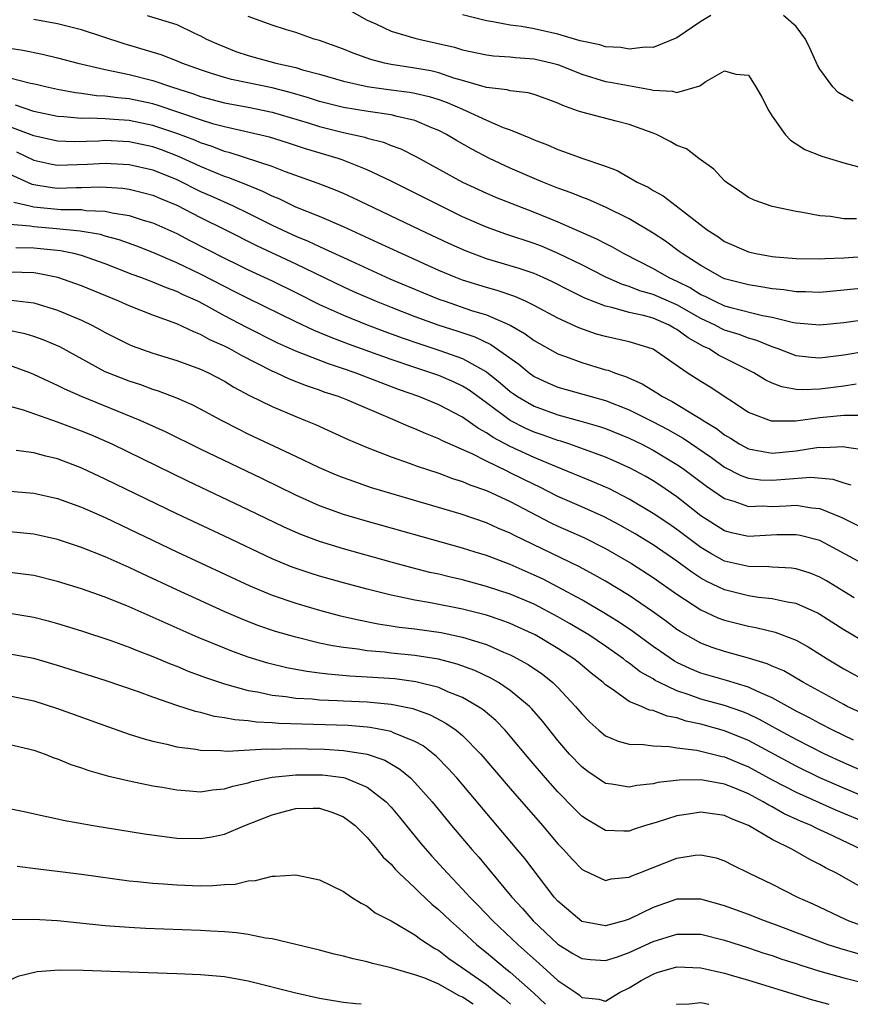
# Model space of a CAD drawing. Units: inches. Extents: x 2574000 to 2577000, y 1500000 to 1503000.
# Drawn here: x 2574156 to 2574226, y 1500000 to 1500083 of the extents above; entities that cross this region are included whole.
import ezdxf

# ---------------------------------------------------------------- set-up
doc = ezdxf.new("R2010")
doc.units = ezdxf.units.IN
doc.header["$MEASUREMENT"] = 0
doc.layers.add('LD25741500_2ft', color=4, linetype='Continuous')

msp = doc.modelspace()

# ---------------------------------------------------------------- linework, layer by layer
at = {"layer": 'LD25741500_2ft'}
for points, elevation in [([(2574166.519, 1500083), (2574169, 1500082.225), (2574170.483, 1500081.517), (2574171, 1500081.291), (2574171.511, 1500081), (2574172.542, 1500080.542), (2574173, 1500080.344), (2574173.967, 1500079.967), (2574175, 1500079.633), (2574177.316, 1500079), (2574179, 1500078.61), (2574179.568, 1500078.432), (2574181, 1500078.058), (2574183, 1500077.488), (2574185, 1500077.034), (2574186.783, 1500076.783), (2574188.556, 1500076.556), (2574189, 1500076.482), (2574190.198, 1500076.198), (2574191, 1500075.946), (2574191.699, 1500075.699), (2574193, 1500075.116), (2574193.299, 1500075), (2574195, 1500074.201), (2574196.406, 1500073.594), (2574197, 1500073.391), (2574198.698, 1500072.697), (2574199, 1500072.544), (2574200.125, 1500072.125), (2574201, 1500071.737), (2574201.559, 1500071.559), (2574203, 1500071.017), (2574205, 1500070.34), (2574205.972, 1500069.972), (2574207, 1500069.396), (2574207.67, 1500069), (2574208.573, 1500068.572), (2574209, 1500068.296), (2574209.851, 1500067.851), (2574210.925, 1500067), (2574213.54, 1500065), (2574214.431, 1500064.431), (2574215, 1500064.034), (2574217, 1500063.144), (2574217.626, 1500063), (2574219, 1500062.757), (2574219.271, 1500062.729), (2574221, 1500062.581), (2574223, 1500062.555), (2574223.409, 1500062.591), (2574225, 1500062.647), (2574227, 1500062.787)], 8652), ([(2574226.076, 1500065.924), (2574225, 1500065.928), (2574223.893, 1500066.107), (2574223, 1500066.17), (2574221.542, 1500066.458), (2574221, 1500066.528), (2574219, 1500066.949), (2574217.484, 1500067.484), (2574217, 1500067.726), (2574216.249, 1500068.249), (2574215.123, 1500069), (2574215, 1500069.11), (2574214.104, 1500070.104), (2574212.849, 1500071), (2574211.789, 1500071.789), (2574211, 1500072.074), (2574210.424, 1500072.424), (2574209.274, 1500073), (2574209, 1500073.106), (2574207, 1500073.848), (2574205.894, 1500074.106), (2574203, 1500074.866), (2574202.659, 1500075), (2574201.427, 1500075.427), (2574201, 1500075.639), (2574200.006, 1500076.006), (2574199, 1500076.352), (2574198.496, 1500076.496), (2574197, 1500076.659), (2574196.742, 1500076.742), (2574195, 1500076.955), (2574193, 1500077.538), (2574192.263, 1500077.737), (2574191, 1500078.169), (2574190.332, 1500078.332), (2574189, 1500078.577), (2574187, 1500078.88), (2574186.434, 1500079), (2574185.303, 1500079.303), (2574183.822, 1500079.821), (2574183, 1500080.165), (2574181, 1500080.878), (2574180.551, 1500081), (2574179, 1500081.555), (2574178.215, 1500081.785), (2574177, 1500082.173), (2574175, 1500082.916)], 8650), ([(2574183.46, 1500083.46), (2574185, 1500082.598), (2574185.711, 1500082.289), (2574187, 1500081.677), (2574189, 1500081.082), (2574189.318, 1500081), (2574190.707, 1500080.707), (2574192.322, 1500080.322), (2574193, 1500080.112), (2574195, 1500079.677), (2574195.603, 1500079.603), (2574197, 1500079.516), (2574197.457, 1500079.457), (2574199, 1500079.363), (2574200.557, 1500079), (2574201, 1500078.878), (2574203, 1500078.062), (2574205, 1500077.457), (2574205.397, 1500077.397), (2574208.777, 1500076.777), (2574209, 1500076.714), (2574210.635, 1500076.635), (2574211, 1500076.531), (2574212.927, 1500077.073), (2574213.435, 1500077.435), (2574215, 1500078.349), (2574215.949, 1500078.05), (2574217, 1500077.969), (2574217.618, 1500077), (2574218.126, 1500076.126), (2574218.724, 1500075), (2574219, 1500074.552), (2574220.085, 1500073), (2574220.519, 1500072.519), (2574221, 1500072.23), (2574221.747, 1500071.747), (2574223.177, 1500071.177), (2574225, 1500070.626), (2574227, 1500070.091)], 8648), ([(2574213.84, 1500083), (2574213, 1500082.487), (2574211, 1500081.109), (2574209, 1500080.301), (2574208.328, 1500080.328), (2574207, 1500080.171), (2574206.301, 1500080.3), (2574205, 1500080.358), (2574204.52, 1500080.52), (2574203, 1500080.825), (2574202.874, 1500080.874), (2574201, 1500081.422), (2574199, 1500081.875), (2574197.934, 1500082.066), (2574197, 1500082.186), (2574195.534, 1500082.466), (2574195, 1500082.533), (2574193, 1500083.057)], 8646), ([(2574225.789, 1500075.789), (2574224.538, 1500076.538), (2574224.101, 1500077), (2574223, 1500078.49), (2574222.811, 1500078.811), (2574222.185, 1500080.185), (2574221.796, 1500081), (2574221, 1500082.059), (2574219.946, 1500083)], 8646), ([(2574227, 1500060.136), (2574225, 1500059.925), (2574223, 1500059.746), (2574221.789, 1500059.789), (2574221, 1500059.789), (2574219.966, 1500059.966), (2574219, 1500060.051), (2574218.199, 1500060.199), (2574217, 1500060.372), (2574215, 1500060.896), (2574214.775, 1500061), (2574213.656, 1500061.656), (2574213, 1500062.007), (2574211.435, 1500063), (2574211.194, 1500063.194), (2574210.035, 1500064.035), (2574209, 1500064.722), (2574207, 1500065.932), (2574205, 1500066.908), (2574203.543, 1500067.543), (2574203, 1500067.738), (2574202.115, 1500068.115), (2574201, 1500068.505), (2574199.741, 1500069), (2574199, 1500069.304), (2574197, 1500070.173), (2574195.259, 1500071), (2574193.774, 1500071.774), (2574192.492, 1500072.492), (2574191.663, 1500073), (2574191, 1500073.344), (2574190.431, 1500073.569), (2574189, 1500074.183), (2574187.501, 1500074.499), (2574187, 1500074.646), (2574185.075, 1500074.925), (2574183, 1500075.269), (2574181, 1500075.766), (2574180.073, 1500076.073), (2574178.519, 1500076.52), (2574177, 1500076.917), (2574173.611, 1500077.611), (2574173, 1500077.772), (2574171.84, 1500078.16), (2574171, 1500078.422), (2574169.417, 1500079), (2574169.131, 1500079.131), (2574167.683, 1500079.683), (2574164.597, 1500080.596), (2574161, 1500081.774), (2574159, 1500082.277), (2574157, 1500082.66)], 8654), ([(2574155, 1500080.25), (2574156.068, 1500080.069), (2574157.73, 1500079.73), (2574159, 1500079.448), (2574160.704, 1500079), (2574163, 1500078.448), (2574163.672, 1500078.328), (2574165, 1500078.023), (2574167, 1500077.529), (2574168.559, 1500077), (2574170.412, 1500076.411), (2574171, 1500076.199), (2574173, 1500075.659), (2574175, 1500075.287), (2574177, 1500074.887), (2574180.022, 1500073.977), (2574181, 1500073.666), (2574183, 1500073.17), (2574184.781, 1500072.781), (2574185, 1500072.706), (2574186.361, 1500072.361), (2574187, 1500072.087), (2574187.803, 1500071.802), (2574189.12, 1500071.12), (2574193, 1500069.009), (2574195, 1500068.079), (2574195.753, 1500067.753), (2574197.652, 1500067), (2574199, 1500066.493), (2574201, 1500065.679), (2574204.254, 1500064.255), (2574205, 1500063.846), (2574205.565, 1500063.565), (2574206.549, 1500063), (2574209, 1500061.768), (2574210.323, 1500061), (2574211, 1500060.698), (2574212.131, 1500060.131), (2574213, 1500059.583), (2574213.406, 1500059.406), (2574214.184, 1500059), (2574215, 1500058.631), (2574215.517, 1500058.483), (2574218.18, 1500057.82), (2574219, 1500057.673), (2574220.772, 1500057.228), (2574221, 1500057.189), (2574222.984, 1500057.017), (2574225, 1500057.229), (2574227, 1500057.501)], 8656), ([(2574227, 1500054.823), (2574225, 1500054.48), (2574223, 1500054.222), (2574222.271, 1500054.271), (2574221, 1500054.418), (2574219.492, 1500055), (2574219, 1500055.17), (2574217.713, 1500055.713), (2574217, 1500055.91), (2574216.214, 1500056.214), (2574215, 1500056.589), (2574214.718, 1500056.717), (2574214.2, 1500057), (2574213, 1500057.556), (2574211, 1500058.691), (2574209, 1500059.584), (2574207.893, 1500059.893), (2574207, 1500060.251), (2574206.418, 1500060.418), (2574205.027, 1500061.027), (2574203, 1500062.054), (2574201.027, 1500063.027), (2574199.619, 1500063.619), (2574199, 1500063.86), (2574196.635, 1500064.635), (2574195, 1500065.221), (2574193, 1500066.1), (2574191.134, 1500067), (2574187, 1500069.076), (2574185, 1500070.046), (2574182.885, 1500070.885), (2574182.543, 1500071), (2574179.799, 1500071.799), (2574178.297, 1500072.297), (2574176.776, 1500072.776), (2574173, 1500073.639), (2574172.126, 1500073.874), (2574171, 1500074.22), (2574167.437, 1500075.437), (2574167, 1500075.563), (2574165, 1500075.985), (2574164.064, 1500076.064), (2574163, 1500076.222), (2574162.257, 1500076.257), (2574161, 1500076.45), (2574160.505, 1500076.505), (2574159, 1500076.788), (2574157.984, 1500077), (2574157.189, 1500077.189), (2574156.716, 1500077.284), (2574155, 1500077.724)], 8658), ([(2574226.033, 1500052.033), (2574225, 1500051.867), (2574223, 1500051.619), (2574221.572, 1500051.572), (2574221, 1500051.61), (2574219.814, 1500051.814), (2574219, 1500052.13), (2574218.407, 1500052.407), (2574217.447, 1500053), (2574214.489, 1500054.489), (2574213.703, 1500055), (2574213.219, 1500055.219), (2574211.927, 1500055.927), (2574211, 1500056.636), (2574210.757, 1500056.757), (2574210.348, 1500057), (2574209, 1500057.574), (2574208.204, 1500057.796), (2574207, 1500058.058), (2574205.518, 1500058.482), (2574205, 1500058.584), (2574203.272, 1500059.272), (2574201.922, 1500059.922), (2574200.611, 1500060.611), (2574199.769, 1500061), (2574199, 1500061.334), (2574197.754, 1500061.754), (2574195, 1500062.574), (2574193.826, 1500063), (2574193.232, 1500063.232), (2574191.854, 1500063.854), (2574189.398, 1500065), (2574183.725, 1500067.725), (2574183, 1500068.054), (2574182.338, 1500068.338), (2574180.888, 1500068.888), (2574178.141, 1500069.859), (2574177, 1500070.314), (2574173.473, 1500071.473), (2574173, 1500071.585), (2574171.984, 1500071.984), (2574171, 1500072.295), (2574170.512, 1500072.512), (2574169, 1500073.087), (2574167, 1500073.769), (2574165, 1500074.173), (2574163.727, 1500074.273), (2574163, 1500074.306), (2574161.636, 1500074.364), (2574161, 1500074.344), (2574159.508, 1500074.491), (2574159, 1500074.508), (2574157, 1500074.931), (2574155.458, 1500075.458)], 8660), ([(2574226.572, 1500049.428), (2574225, 1500049.412), (2574223, 1500049.21), (2574222.796, 1500049.204), (2574220.944, 1500048.944), (2574219, 1500048.929), (2574218.942, 1500048.942), (2574217, 1500049.68), (2574213.791, 1500051.79), (2574213, 1500052.271), (2574211.857, 1500053), (2574209, 1500054.979), (2574207.464, 1500055.464), (2574207, 1500055.59), (2574205, 1500056.04), (2574204.249, 1500056.249), (2574202.77, 1500056.77), (2574201, 1500057.586), (2574199, 1500058.659), (2574198.286, 1500059), (2574197.396, 1500059.396), (2574195.905, 1500059.905), (2574195, 1500060.15), (2574193, 1500060.783), (2574192.425, 1500061), (2574191, 1500061.598), (2574187.863, 1500063), (2574185.917, 1500063.917), (2574183, 1500065.244), (2574181, 1500066.109), (2574179, 1500066.905), (2574177.592, 1500067.592), (2574177, 1500067.828), (2574176.226, 1500068.226), (2574174.81, 1500068.81), (2574173.369, 1500069.369), (2574173, 1500069.483), (2574172.195, 1500069.805), (2574171, 1500070.304), (2574169.157, 1500071.157), (2574167.708, 1500071.708), (2574167, 1500071.963), (2574165, 1500072.392), (2574163, 1500072.485), (2574162.452, 1500072.452), (2574160.392, 1500072.391), (2574159, 1500072.434), (2574157, 1500072.885), (2574155, 1500073.647)], 8662), ([(2574155.537, 1500071.537), (2574157, 1500070.847), (2574158.505, 1500070.505), (2574159, 1500070.42), (2574161.502, 1500070.498), (2574163, 1500070.594), (2574165, 1500070.49), (2574167, 1500070.028), (2574169, 1500069.213), (2574171, 1500068.226), (2574171.856, 1500067.856), (2574173.75, 1500067), (2574175, 1500066.403), (2574177, 1500065.399), (2574177.843, 1500065), (2574179, 1500064.468), (2574180.045, 1500064.045), (2574181, 1500063.587), (2574181.416, 1500063.416), (2574183.616, 1500062.385), (2574186.898, 1500060.898), (2574189.711, 1500059.711), (2574191, 1500059.193), (2574191.525, 1500059), (2574193.758, 1500058.242), (2574195, 1500057.855), (2574196.991, 1500056.991), (2574198.264, 1500056.264), (2574199, 1500055.71), (2574201, 1500054.582), (2574201.634, 1500054.366), (2574203, 1500053.853), (2574205, 1500053.263), (2574205.213, 1500053.213), (2574205.742, 1500053), (2574206.69, 1500052.69), (2574208.075, 1500052.075), (2574209.315, 1500051.315), (2574209.775, 1500051), (2574210.586, 1500050.586), (2574212.677, 1500049.323), (2574213, 1500049.142), (2574213.209, 1500049), (2574214.328, 1500048.328), (2574215, 1500047.8), (2574215.504, 1500047.504), (2574216.273, 1500047), (2574217, 1500046.606), (2574217.459, 1500046.541), (2574219, 1500046.245), (2574221, 1500046.451), (2574222.73, 1500046.73), (2574223, 1500046.753), (2574223.272, 1500046.728), (2574225, 1500046.815), (2574225.246, 1500046.754), (2574227, 1500046.519)], 8664), ([(2574155, 1500069.658), (2574156.839, 1500068.839), (2574157, 1500068.801), (2574158.549, 1500068.549), (2574159, 1500068.504), (2574160.554, 1500068.553), (2574161, 1500068.547), (2574162.606, 1500068.606), (2574164.485, 1500068.485), (2574165, 1500068.413), (2574166.139, 1500068.138), (2574167, 1500067.912), (2574167.633, 1500067.633), (2574169, 1500067.069), (2574171, 1500066.029), (2574173.089, 1500065), (2574175.686, 1500063.686), (2574179, 1500062.133), (2574183, 1500060.209), (2574183.833, 1500059.833), (2574185.743, 1500059), (2574187, 1500058.495), (2574189, 1500057.721), (2574191, 1500057.005), (2574192.522, 1500056.522), (2574194.015, 1500056.015), (2574195.378, 1500055.378), (2574197.715, 1500053.715), (2574198.584, 1500053), (2574199, 1500052.701), (2574200.156, 1500052.156), (2574201, 1500051.795), (2574203.787, 1500051), (2574205, 1500050.674), (2574207, 1500049.905), (2574209, 1500048.884), (2574210.229, 1500048.229), (2574211.512, 1500047.512), (2574213.891, 1500045.891), (2574215, 1500045.089), (2574216.37, 1500044.37), (2574217, 1500044.15), (2574218.018, 1500044.018), (2574219, 1500043.976), (2574220.084, 1500044.084), (2574222.241, 1500044.241), (2574224.081, 1500044.081), (2574225, 1500043.765), (2574225.605, 1500043.605)], 8666), ([(2574155.314, 1500067.314), (2574156.67, 1500067), (2574157, 1500066.931), (2574159.282, 1500066.718), (2574161, 1500066.693), (2574161.365, 1500066.635), (2574163, 1500066.556), (2574163.582, 1500066.418), (2574165, 1500066.208), (2574166.18, 1500065.821), (2574167, 1500065.584), (2574169, 1500064.686), (2574170.101, 1500064.101), (2574173, 1500062.63), (2574174.093, 1500062.093), (2574175, 1500061.652), (2574177, 1500060.721), (2574179, 1500059.743), (2574181, 1500058.742), (2574183, 1500057.832), (2574185, 1500057.014), (2574186.467, 1500056.467), (2574187.936, 1500055.936), (2574189.423, 1500055.423), (2574191, 1500054.913), (2574193, 1500054.202), (2574195, 1500053.094), (2574196.166, 1500052.166), (2574197, 1500051.443), (2574197.255, 1500051.255), (2574197.621, 1500051), (2574199, 1500050.189), (2574201, 1500049.464), (2574202.936, 1500048.936), (2574204.488, 1500048.488), (2574205, 1500048.314), (2574207, 1500047.517), (2574208.043, 1500047), (2574209, 1500046.499), (2574211, 1500045.311), (2574211.459, 1500045), (2574213.48, 1500043.48), (2574215, 1500042.438), (2574215.778, 1500042.222), (2574217, 1500041.778), (2574218.176, 1500041.824), (2574219, 1500041.788), (2574220.165, 1500041.835), (2574221, 1500041.894), (2574222.337, 1500041.663), (2574223, 1500041.615), (2574224.844, 1500040.844), (2574226.188, 1500040.188)], 8668), ([(2574226.592, 1500037), (2574223, 1500038.918), (2574221.346, 1500039.347), (2574221, 1500039.415), (2574219.393, 1500039.393), (2574217, 1500039.267), (2574215.575, 1500039.575), (2574215, 1500039.73), (2574213, 1500040.995), (2574211, 1500042.587), (2574209.559, 1500043.559), (2574209, 1500043.92), (2574208.318, 1500044.318), (2574207.083, 1500045), (2574205.651, 1500045.651), (2574205, 1500045.926), (2574202.011, 1500047), (2574201.252, 1500047.252), (2574201, 1500047.318), (2574199.768, 1500047.768), (2574199, 1500048.025), (2574198.323, 1500048.323), (2574196.998, 1500048.998), (2574195, 1500050.486), (2574193.541, 1500051.541), (2574193, 1500051.875), (2574192.238, 1500052.238), (2574191, 1500052.761), (2574190.336, 1500053), (2574189, 1500053.435), (2574187, 1500054.12), (2574183.411, 1500055.411), (2574181.954, 1500055.954), (2574180.544, 1500056.544), (2574179, 1500057.275), (2574175, 1500059.228), (2574173.828, 1500059.828), (2574173, 1500060.232), (2574171, 1500061.269), (2574169, 1500062.233), (2574167, 1500063.088), (2574165.638, 1500063.638), (2574164.171, 1500064.171), (2574163, 1500064.474), (2574162.595, 1500064.595), (2574160.895, 1500064.895), (2574158.909, 1500065.092), (2574157, 1500065.239), (2574156.698, 1500065.302), (2574155, 1500065.447)], 8670), ([(2574225.887, 1500034.113), (2574223.544, 1500035.544), (2574223, 1500035.847), (2574222.178, 1500036.179), (2574221, 1500036.545), (2574220.606, 1500036.606), (2574219, 1500036.691), (2574218.719, 1500036.719), (2574217, 1500036.741), (2574215, 1500037.205), (2574213.84, 1500037.84), (2574213, 1500038.337), (2574212.099, 1500039), (2574211, 1500039.847), (2574210.316, 1500040.316), (2574209, 1500041.204), (2574207, 1500042.396), (2574205.278, 1500043.278), (2574205, 1500043.407), (2574203.889, 1500043.889), (2574200.89, 1500045.11), (2574199, 1500045.9), (2574197, 1500046.822), (2574195.572, 1500047.572), (2574195, 1500047.971), (2574194.326, 1500048.326), (2574193, 1500049.267), (2574191, 1500050.305), (2574189.32, 1500051), (2574187.612, 1500051.612), (2574186.156, 1500052.156), (2574183.974, 1500053), (2574183, 1500053.337), (2574181.742, 1500053.742), (2574179, 1500054.819), (2574177.501, 1500055.501), (2574174.832, 1500056.832), (2574173, 1500057.791), (2574171.249, 1500058.751), (2574170.764, 1500059), (2574169.551, 1500059.551), (2574169, 1500059.824), (2574168.127, 1500060.127), (2574167, 1500060.61), (2574166.707, 1500060.707), (2574165.98, 1500061), (2574165.26, 1500061.26), (2574163, 1500062.145), (2574161, 1500062.833), (2574160.346, 1500063), (2574159.233, 1500063.233), (2574157, 1500063.468), (2574155.486, 1500063.486)], 8672), ([(2574227, 1500030.246), (2574225, 1500031.428), (2574223, 1500032.717), (2574222.818, 1500032.818), (2574221, 1500033.632), (2574220.255, 1500033.745), (2574219, 1500034.031), (2574217.855, 1500034.145), (2574217, 1500034.278), (2574215, 1500034.78), (2574213.495, 1500035.495), (2574213, 1500035.778), (2574212.255, 1500036.255), (2574211, 1500037.201), (2574209, 1500038.557), (2574207.482, 1500039.482), (2574206.21, 1500040.21), (2574204.901, 1500040.901), (2574203, 1500041.755), (2574201, 1500042.63), (2574199.424, 1500043.424), (2574199, 1500043.617), (2574197, 1500044.617), (2574196.732, 1500044.732), (2574195, 1500045.584), (2574193.801, 1500046.199), (2574191.304, 1500047.304), (2574191, 1500047.471), (2574189.893, 1500047.893), (2574189, 1500048.289), (2574188.486, 1500048.486), (2574187.353, 1500049), (2574183.282, 1500050.718), (2574182.578, 1500051), (2574181.388, 1500051.388), (2574181, 1500051.533), (2574179.9, 1500051.9), (2574178.463, 1500052.463), (2574177.344, 1500053), (2574177, 1500053.148), (2574174.439, 1500054.439), (2574173.445, 1500055), (2574173, 1500055.228), (2574171.778, 1500055.778), (2574171, 1500056.218), (2574170.425, 1500056.425), (2574169, 1500057.115), (2574167, 1500057.84), (2574165, 1500058.612), (2574164.15, 1500059), (2574161, 1500060.292), (2574159.022, 1500061), (2574157.342, 1500061.342), (2574157, 1500061.387), (2574155, 1500061.454)], 8674), ([(2574155.11, 1500059.11), (2574157, 1500058.86), (2574159, 1500058.244), (2574161, 1500057.413), (2574161.859, 1500057), (2574162.607, 1500056.607), (2574163, 1500056.376), (2574165, 1500055.37), (2574165.264, 1500055.264), (2574167, 1500054.65), (2574169, 1500054.043), (2574171, 1500053.309), (2574171.655, 1500053), (2574173, 1500052.296), (2574173.805, 1500051.805), (2574175.107, 1500051.107), (2574177, 1500050.167), (2574179, 1500049.324), (2574179.825, 1500049), (2574180.649, 1500048.649), (2574183.406, 1500047.406), (2574185, 1500046.737), (2574187, 1500045.949), (2574188.611, 1500045.389), (2574189.173, 1500045.173), (2574191, 1500044.579), (2574192.142, 1500044.142), (2574193, 1500043.885), (2574193.604, 1500043.604), (2574195, 1500043.124), (2574197, 1500042.193), (2574200.418, 1500040.418), (2574201, 1500040.14), (2574203.174, 1500039.174), (2574205, 1500038.26), (2574207.187, 1500037), (2574209, 1500035.827), (2574211, 1500034.411), (2574213, 1500033.109), (2574214.445, 1500032.445), (2574215, 1500032.239), (2574217, 1500031.728), (2574217.625, 1500031.625), (2574219.234, 1500031.234), (2574221, 1500030.569), (2574222.008, 1500030.008), (2574223, 1500029.4), (2574223.616, 1500029), (2574225, 1500028.155), (2574227.04, 1500027.039)], 8676), ([(2574226.455, 1500024.454), (2574225.287, 1500025), (2574225, 1500025.149), (2574221.618, 1500027), (2574219.975, 1500027.974), (2574219, 1500028.386), (2574218.581, 1500028.581), (2574217, 1500029.058), (2574215, 1500029.606), (2574213.954, 1500029.954), (2574213, 1500030.317), (2574211.282, 1500031.282), (2574211, 1500031.467), (2574210.122, 1500032.122), (2574208.958, 1500032.958), (2574207, 1500034.302), (2574205, 1500035.512), (2574204.054, 1500036.055), (2574202.748, 1500036.748), (2574197.356, 1500039.356), (2574197, 1500039.551), (2574195.969, 1500039.969), (2574195, 1500040.409), (2574192.869, 1500041.131), (2574186.513, 1500043), (2574185.357, 1500043.357), (2574183.866, 1500043.866), (2574183, 1500044.185), (2574182.419, 1500044.419), (2574181, 1500045.018), (2574179, 1500045.989), (2574175, 1500047.861), (2574174.236, 1500048.236), (2574172.752, 1500049), (2574171, 1500049.956), (2574170.307, 1500050.307), (2574169, 1500050.867), (2574167.459, 1500051.459), (2574167, 1500051.595), (2574165.978, 1500051.978), (2574165, 1500052.286), (2574163.205, 1500053), (2574163, 1500053.092), (2574159.189, 1500055.189), (2574157.777, 1500055.777), (2574157, 1500056.053), (2574156.266, 1500056.266), (2574154.612, 1500056.612)], 8678), ([(2574225.824, 1500022.176), (2574224.09, 1500023), (2574223, 1500023.554), (2574222.067, 1500024.067), (2574221, 1500024.601), (2574219, 1500025.718), (2574217.752, 1500026.248), (2574217, 1500026.612), (2574215.165, 1500027.165), (2574213, 1500027.79), (2574212.142, 1500028.142), (2574211, 1500028.678), (2574210.788, 1500028.788), (2574209.605, 1500029.605), (2574209, 1500030.035), (2574207.295, 1500031.295), (2574206.105, 1500032.105), (2574204.861, 1500032.861), (2574203, 1500033.94), (2574201.014, 1500035.014), (2574199.698, 1500035.698), (2574199, 1500036.028), (2574197, 1500036.901), (2574195, 1500037.655), (2574194.047, 1500037.953), (2574193, 1500038.271), (2574184.625, 1500040.625), (2574183, 1500041.115), (2574181, 1500041.837), (2574179, 1500042.725), (2574176.138, 1500044.138), (2574171, 1500046.597), (2574168.048, 1500048.048), (2574165.936, 1500049), (2574161.001, 1500051.001), (2574159.614, 1500051.614), (2574159, 1500051.944), (2574158.264, 1500052.264), (2574157, 1500052.87), (2574156.668, 1500053), (2574155, 1500053.601)], 8680), ([(2574227, 1500019.39), (2574225, 1500020.277), (2574223.417, 1500021), (2574221, 1500022.213), (2574219.55, 1500023), (2574217.916, 1500023.916), (2574217, 1500024.348), (2574216.54, 1500024.54), (2574215, 1500025.076), (2574213, 1500025.623), (2574212.022, 1500025.978), (2574211, 1500026.305), (2574209.532, 1500027), (2574209.182, 1500027.182), (2574209, 1500027.303), (2574207.911, 1500027.911), (2574207, 1500028.631), (2574206.776, 1500028.776), (2574206.51, 1500029), (2574205, 1500030.055), (2574203.591, 1500031), (2574201.965, 1500031.965), (2574201, 1500032.518), (2574199, 1500033.57), (2574197, 1500034.416), (2574195, 1500035.07), (2574193, 1500035.611), (2574191.866, 1500035.866), (2574191, 1500036.091), (2574190.254, 1500036.254), (2574188.663, 1500036.663), (2574187, 1500037.112), (2574183, 1500038.226), (2574181, 1500038.84), (2574179.423, 1500039.423), (2574178.032, 1500040.032), (2574175, 1500041.51), (2574169.919, 1500043.919), (2574163.571, 1500047), (2574161.782, 1500047.782), (2574161, 1500048.102), (2574159, 1500048.863), (2574156.143, 1500049.857), (2574153.373, 1500050.627)], 8682), ([(2574227.736, 1500017), (2574225, 1500018.152), (2574223, 1500019.02), (2574221, 1500019.984), (2574217, 1500022.132), (2574215, 1500022.962), (2574213, 1500023.515), (2574211.773, 1500023.773), (2574211, 1500024.034), (2574210.169, 1500024.169), (2574209, 1500024.648), (2574208.693, 1500024.693), (2574208.009, 1500025), (2574207, 1500025.423), (2574205.553, 1500026.446), (2574205, 1500026.8), (2574204.792, 1500027), (2574203.795, 1500027.795), (2574202.709, 1500028.709), (2574202.332, 1500029), (2574201, 1500029.864), (2574199.082, 1500031), (2574197.661, 1500031.661), (2574197, 1500031.951), (2574196.239, 1500032.239), (2574195, 1500032.647), (2574193, 1500033.16), (2574190.303, 1500033.698), (2574189, 1500033.918), (2574187.818, 1500034.182), (2574187, 1500034.334), (2574185, 1500034.829), (2574183, 1500035.373), (2574181, 1500035.944), (2574180.189, 1500036.189), (2574178.696, 1500036.696), (2574177, 1500037.389), (2574173, 1500039.297), (2574169, 1500041.172), (2574163, 1500044.087), (2574161.03, 1500045), (2574159, 1500045.773), (2574158.001, 1500046.002), (2574157, 1500046.288), (2574155.506, 1500046.493)], 8684), ([(2574155, 1500043.053), (2574157, 1500042.897), (2574159, 1500042.443), (2574161, 1500041.718), (2574163, 1500040.847), (2574169, 1500037.985), (2574175.124, 1500035.124), (2574177, 1500034.345), (2574179, 1500033.665), (2574181, 1500033.084), (2574182.643, 1500032.643), (2574184.254, 1500032.254), (2574185.923, 1500031.923), (2574187, 1500031.774), (2574187.662, 1500031.662), (2574189, 1500031.511), (2574191.193, 1500031.193), (2574193, 1500030.816), (2574195, 1500030.188), (2574196.442, 1500029.558), (2574197, 1500029.332), (2574197.224, 1500029.224), (2574198.507, 1500028.507), (2574199.699, 1500027.699), (2574200.59, 1500027), (2574201, 1500026.601), (2574202.494, 1500025), (2574203, 1500024.378), (2574203.676, 1500023.676), (2574204.445, 1500023), (2574205, 1500022.539), (2574206.075, 1500022.076), (2574207, 1500021.827), (2574208.19, 1500021.81), (2574209, 1500021.681), (2574210.354, 1500021.646), (2574211, 1500021.529), (2574212.674, 1500021.326), (2574214.799, 1500020.799), (2574215, 1500020.765), (2574216.237, 1500020.237), (2574217, 1500019.929), (2574219, 1500018.85), (2574221, 1500017.808), (2574222.931, 1500016.931), (2574224.32, 1500016.32), (2574227.144, 1500015.144)], 8686), ([(2574226.503, 1500013), (2574223.668, 1500014.332), (2574222.745, 1500014.745), (2574222.263, 1500015), (2574221.372, 1500015.372), (2574219.999, 1500015.998), (2574219, 1500016.56), (2574218.701, 1500016.702), (2574218.226, 1500017), (2574217, 1500017.652), (2574215.864, 1500018.136), (2574215, 1500018.485), (2574213, 1500018.842), (2574211.178, 1500018.822), (2574209.386, 1500018.614), (2574209, 1500018.516), (2574207.63, 1500018.37), (2574207, 1500018.222), (2574205.514, 1500018.486), (2574205, 1500018.538), (2574203.528, 1500019.528), (2574203, 1500019.933), (2574201.987, 1500021), (2574201, 1500022.141), (2574199.737, 1500023.737), (2574198.81, 1500024.81), (2574198.62, 1500025), (2574197, 1500026.346), (2574196.018, 1500027), (2574195.373, 1500027.373), (2574194.015, 1500028.015), (2574192.553, 1500028.553), (2574190.97, 1500028.969), (2574189, 1500029.287), (2574187, 1500029.483), (2574186.448, 1500029.552), (2574185, 1500029.668), (2574184.198, 1500029.802), (2574183, 1500029.933), (2574182.077, 1500030.077), (2574181, 1500030.318), (2574179, 1500030.806), (2574177.299, 1500031.299), (2574175.805, 1500031.805), (2574174.366, 1500032.366), (2574172.978, 1500032.978), (2574169, 1500034.792), (2574166.122, 1500036.122), (2574165, 1500036.66), (2574163, 1500037.542), (2574161, 1500038.332), (2574158.999, 1500038.999), (2574157, 1500039.456), (2574155, 1500039.652)], 8688), ([(2574227.939, 1500009), (2574224.391, 1500011), (2574223.464, 1500011.464), (2574223, 1500011.735), (2574222.147, 1500012.146), (2574220.693, 1500013), (2574219, 1500013.825), (2574217.02, 1500015), (2574215.57, 1500015.57), (2574215, 1500015.852), (2574213.979, 1500015.979), (2574213, 1500016.135), (2574211.958, 1500015.958), (2574211, 1500015.832), (2574209.257, 1500015.257), (2574208.37, 1500015), (2574207.332, 1500014.668), (2574207, 1500014.544), (2574206.54, 1500014.54), (2574205, 1500014.6), (2574203.482, 1500015.482), (2574203, 1500015.801), (2574202.396, 1500016.396), (2574201, 1500017.837), (2574199.962, 1500019), (2574198.589, 1500020.589), (2574197, 1500022.518), (2574196.58, 1500023), (2574195.805, 1500023.806), (2574194.717, 1500024.717), (2574194.29, 1500025), (2574193, 1500025.741), (2574191.768, 1500026.232), (2574191, 1500026.579), (2574189.075, 1500027.075), (2574187.308, 1500027.308), (2574185, 1500027.468), (2574183.542, 1500027.542), (2574181.696, 1500027.696), (2574181, 1500027.799), (2574179.93, 1500027.93), (2574178.247, 1500028.247), (2574176.64, 1500028.64), (2574175, 1500029.138), (2574173.627, 1500029.627), (2574173, 1500029.878), (2574170.797, 1500030.797), (2574165, 1500033.362), (2574163, 1500034.157), (2574161, 1500034.866), (2574159, 1500035.494), (2574157, 1500035.982), (2574156.107, 1500036.107), (2574155, 1500036.24)], 8690), ([(2574155, 1500032.822), (2574157, 1500032.502), (2574158.193, 1500032.193), (2574159, 1500031.97), (2574161, 1500031.348), (2574163.465, 1500030.535), (2574165, 1500029.983), (2574165.691, 1500029.691), (2574167, 1500029.201), (2574168.546, 1500028.546), (2574169, 1500028.381), (2574169.97, 1500027.97), (2574171.423, 1500027.423), (2574173, 1500026.884), (2574175, 1500026.335), (2574175.787, 1500026.213), (2574177, 1500025.952), (2574178.162, 1500025.838), (2574179, 1500025.706), (2574180.374, 1500025.626), (2574181, 1500025.557), (2574182.497, 1500025.502), (2574183, 1500025.467), (2574185, 1500025.375), (2574187, 1500025.185), (2574188.815, 1500024.815), (2574190.288, 1500024.288), (2574191.604, 1500023.603), (2574192.468, 1500023), (2574193, 1500022.557), (2574194.54, 1500021), (2574197, 1500018.105), (2574199.71, 1500015), (2574201, 1500013.48), (2574201.469, 1500013), (2574202.191, 1500012.19), (2574203, 1500011.354), (2574203.219, 1500011.219), (2574205, 1500010.392), (2574205.483, 1500010.517), (2574207, 1500010.664), (2574207.221, 1500010.779), (2574207.799, 1500011), (2574209, 1500011.494), (2574211, 1500012.269), (2574212.515, 1500012.515), (2574213, 1500012.55), (2574214.284, 1500012.284), (2574215, 1500012.055), (2574215.688, 1500011.688), (2574217.072, 1500011), (2574219, 1500010.081), (2574221.129, 1500009), (2574222.42, 1500008.42), (2574225.133, 1500007.133), (2574225.44, 1500007), (2574227.852, 1500006.148)], 8692), ([(2574226.222, 1500004.223), (2574224.673, 1500004.672), (2574223.684, 1500005), (2574219.369, 1500006.631), (2574218.347, 1500007), (2574217, 1500007.542), (2574215, 1500008.277), (2574213, 1500008.812), (2574211, 1500008.811), (2574209, 1500008.138), (2574207, 1500007.132), (2574206.555, 1500007), (2574205, 1500006.59), (2574203, 1500006.958), (2574201, 1500008.648), (2574200.684, 1500009), (2574198.229, 1500012.229), (2574197.596, 1500013), (2574195.476, 1500015.475), (2574192.51, 1500019), (2574191.803, 1500019.803), (2574190.805, 1500020.806), (2574189.685, 1500021.685), (2574189, 1500022.058), (2574187.212, 1500022.788), (2574187, 1500022.891), (2574185.236, 1500023.236), (2574185, 1500023.26), (2574183.389, 1500023.39), (2574177.575, 1500023.575), (2574177, 1500023.626), (2574175.685, 1500023.685), (2574175, 1500023.783), (2574173.869, 1500023.869), (2574173, 1500024.054), (2574172.163, 1500024.163), (2574171, 1500024.489), (2574170.572, 1500024.572), (2574169, 1500025.085), (2574167, 1500025.767), (2574165.787, 1500026.213), (2574163, 1500027.168), (2574159, 1500028.444), (2574157, 1500029.017), (2574155, 1500029.398)], 8694), ([(2574155, 1500025.888), (2574157, 1500025.469), (2574159, 1500024.837), (2574163.276, 1500023.276), (2574165, 1500022.678), (2574166.267, 1500022.267), (2574167, 1500022.08), (2574168.173, 1500021.827), (2574169, 1500021.611), (2574170.596, 1500021.404), (2574171, 1500021.323), (2574172.707, 1500021.293), (2574173.233, 1500021.233), (2574176.567, 1500021.432), (2574177, 1500021.413), (2574178.543, 1500021.457), (2574181.408, 1500021.408), (2574183, 1500021.313), (2574185, 1500021.004), (2574186.484, 1500020.484), (2574187.742, 1500019.742), (2574188.622, 1500019), (2574189, 1500018.624), (2574190.441, 1500017), (2574192.074, 1500015), (2574193.771, 1500013), (2574194.352, 1500012.352), (2574195.272, 1500011.272), (2574197.136, 1500009), (2574198.033, 1500008.033), (2574198.932, 1500007), (2574201, 1500005.057), (2574202.269, 1500004.269), (2574203, 1500003.839), (2574203.749, 1500003.749), (2574205, 1500003.689), (2574205.995, 1500003.995), (2574207, 1500004.343), (2574209, 1500005.263), (2574211, 1500005.896), (2574213, 1500005.876), (2574215, 1500005.382), (2574217, 1500004.753), (2574218.305, 1500004.305), (2574219, 1500004.089), (2574219.799, 1500003.799), (2574221, 1500003.417), (2574221.306, 1500003.306), (2574223, 1500002.78), (2574225, 1500002.214), (2574227, 1500001.722)], 8696), ([(2574155, 1500021.806), (2574156.549, 1500021.451), (2574157, 1500021.336), (2574157.949, 1500021), (2574158.692, 1500020.692), (2574159, 1500020.599), (2574160.121, 1500020.12), (2574161, 1500019.847), (2574161.615, 1500019.615), (2574163.186, 1500019.186), (2574165, 1500018.758), (2574167, 1500018.335), (2574167.787, 1500018.212), (2574169, 1500017.992), (2574170.071, 1500017.929), (2574171, 1500017.843), (2574172.008, 1500017.992), (2574173, 1500018.071), (2574173.696, 1500018.304), (2574175, 1500018.587), (2574175.308, 1500018.692), (2574176.723, 1500019), (2574177, 1500019.05), (2574179, 1500019.253), (2574181, 1500019.265), (2574181.249, 1500019.249), (2574183, 1500019.034), (2574183.118, 1500019), (2574185, 1500018.215), (2574186.573, 1500017), (2574187, 1500016.545), (2574187.706, 1500015.706), (2574189.496, 1500013.496), (2574190.423, 1500012.423), (2574191.723, 1500011), (2574193, 1500009.669), (2574193.599, 1500009), (2574194.299, 1500008.298), (2574195.526, 1500007), (2574197.668, 1500005), (2574199.431, 1500003.432), (2574201, 1500001.996), (2574202.506, 1500001), (2574202.793, 1500000.793), (2574203, 1500000.585), (2574204.432, 1500000.432), (2574205, 1500000.266), (2574206.167, 1500001), (2574207, 1500001.379), (2574208.004, 1500001.996), (2574209, 1500002.535), (2574209.343, 1500002.657), (2574211, 1500003.147), (2574213, 1500003.075), (2574215, 1500002.61), (2574215.541, 1500002.459), (2574217, 1500002.034), (2574222.384, 1500000.385), (2574223.744, 1500000)], 8698), ([(2574154.516, 1500016.516), (2574156.182, 1500016.183), (2574157.81, 1500015.81), (2574159, 1500015.578), (2574159.464, 1500015.464), (2574161.983, 1500015), (2574166.297, 1500014.297), (2574169, 1500013.95), (2574171, 1500013.904), (2574171.938, 1500014.062), (2574173, 1500014.276), (2574174.729, 1500015), (2574177, 1500015.906), (2574178.238, 1500016.238), (2574179, 1500016.425), (2574180.46, 1500016.46), (2574181, 1500016.45), (2574182.093, 1500016.093), (2574183, 1500015.747), (2574183.434, 1500015.434), (2574183.978, 1500015), (2574185, 1500014.002), (2574185.834, 1500013), (2574186.345, 1500012.345), (2574187, 1500011.757), (2574187.341, 1500011.341), (2574187.678, 1500011), (2574189, 1500009.764), (2574189.378, 1500009.378), (2574190.406, 1500008.406), (2574191, 1500007.938), (2574191.973, 1500007), (2574193, 1500006.105), (2574194.206, 1500005), (2574195, 1500004.355), (2574196.612, 1500003), (2574197, 1500002.696), (2574198.953, 1500000.954), (2574199.95, 1500000)], 8700), ([(2574155.606, 1500011.606), (2574157.363, 1500011.363), (2574159, 1500011.173), (2574161, 1500010.91), (2574165, 1500010.361), (2574165.697, 1500010.303), (2574167, 1500010.159), (2574167.893, 1500010.107), (2574169, 1500010.018), (2574171, 1500009.956), (2574172.039, 1500009.961), (2574173, 1500010.048), (2574173.906, 1500010.094), (2574175, 1500010.358), (2574175.611, 1500010.389), (2574177, 1500010.756), (2574177.257, 1500010.744), (2574179, 1500010.875), (2574181, 1500010.46), (2574183, 1500009.48), (2574183.683, 1500009), (2574184.48, 1500008.48), (2574185, 1500008.231), (2574185.671, 1500007.671), (2574187, 1500007.014), (2574189, 1500005.841), (2574189.458, 1500005.458), (2574190.678, 1500004.678), (2574191, 1500004.518), (2574191.858, 1500003.858), (2574193, 1500003.071), (2574195, 1500001.658), (2574195.826, 1500001), (2574196.499, 1500000.499), (2574197, 1500000.032), (2574197.037, 1500000)], 8702), ([(2574193.884, 1500000), (2574193, 1500000.599), (2574192.716, 1500000.716), (2574191, 1500001.677), (2574189.817, 1500002.183), (2574189, 1500002.485), (2574187.182, 1500003), (2574187, 1500003.064), (2574185.433, 1500003.433), (2574185, 1500003.569), (2574183.816, 1500003.816), (2574183, 1500004.051), (2574182.219, 1500004.219), (2574181, 1500004.547), (2574177, 1500005.494), (2574176.443, 1500005.557), (2574175, 1500005.859), (2574174.007, 1500006.007), (2574173, 1500006.076), (2574171.875, 1500006.125), (2574171, 1500006.184), (2574166.365, 1500006.365), (2574165, 1500006.441), (2574163, 1500006.593), (2574159, 1500007.001), (2574157, 1500007.113), (2574155, 1500007.076)], 8704), ([(2574184.476, 1500000), (2574184.028, 1500000.028), (2574183, 1500000.16), (2574181, 1500000.497), (2574179, 1500000.943), (2574175, 1500001.933), (2574173, 1500002.302), (2574171, 1500002.485), (2574169, 1500002.568), (2574165, 1500002.695), (2574161.152, 1500002.848), (2574159.121, 1500002.879), (2574157.285, 1500002.715), (2574155.666, 1500002.334), (2574155, 1500002.038), (2574154.204, 1500001.796), (2574153, 1500001.234), (2574151, 1500000.743), (2574149, 1500000.663), (2574145, 1500000.87), (2574143, 1500000.842), (2574141, 1500000.488), (2574140.213, 1500000.213), (2574139.65, 1500000)], 8706), ([(2574210.957, 1500000), (2574211, 1500000.024), (2574212.027, 1500000.027), (2574213, 1500000.149), (2574213.676, 1500000)], 8700)]:
    msp.add_lwpolyline(points, dxfattribs=dict(at, elevation=elevation))

doc.saveas('drawing.dxf')
